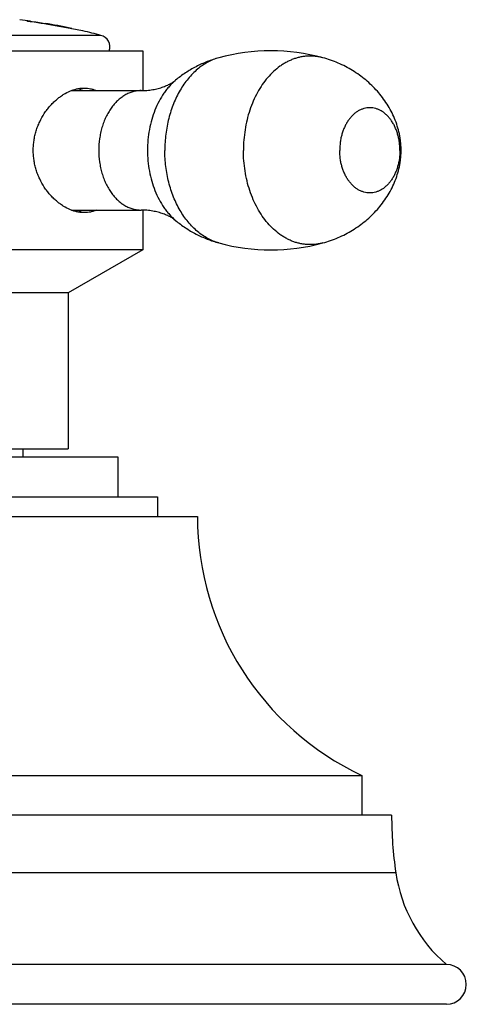
# Model space of a CAD drawing. Units: inches. Extents: x 0.3 to 21.6, y 5.7 to 12.9.
# Drawn here: x 1.8 to 2.9, y 5.7 to 8.1 of the extents above; entities that cross this region are included whole.
import ezdxf

# ---------------------------------------------------------------- set-up
doc = ezdxf.new("R2010")
doc.units = ezdxf.units.IN
doc.header["$LTSCALE"] = 1.21
doc.header["$MEASUREMENT"] = 0
doc.layers.get('0').update_dxf_attribs({"linetype": 'CONTINUOUS'})

msp = doc.modelspace()

# ---------------------------------------------------------------- linework, layer by layer
at = {"color": 7, "linetype": 'CONTINUOUS'}
for p, q in [((1.7839, 8.1196), (1.7839, 8.1204)), ((1.7857, 8.1202), (1.7919, 8.1196)), ((1.7919, 8.1186), (1.7914, 8.1186)), ((1.7919, 8.1186), (1.7919, 8.1201)), ((1.8289, 8.1127), (1.8289, 8.1144)), ((1.8289, 8.1137), (1.8339, 8.1127)), ((1.8539, 8.1092), (1.8541, 8.1091)), ((1.8918, 8.1014), (1.8539, 8.1084)), ((1.8541, 8.1091), (1.8919, 8.1024)), ((1.892, 8.1014), (1.8918, 8.1014)), ((1.8952, 8.1018), (1.8919, 8.1024)), ((1.8931, 8.1012), (1.892, 8.1014)), ((1.8958, 8.1007), (1.8931, 8.1012)), ((1.8959, 8.1017), (1.8952, 8.1018)), ((1.896, 8.1006), (1.8958, 8.1007)), ((1.8959, 8.1007), (1.8959, 8.1017)), ((1.8959, 8.1017), (1.8959, 8.1017)), ((1.9226, 8.0957), (1.896, 8.1006)), ((1.9239, 8.0955), (1.9226, 8.0957)), ((1.0739, 8.0455), (2.0739, 8.0455)), ((2.0739, 8.0455), (2.0739, 7.9457)), ((1.8948, 7.9455), (2.0696, 7.9455)), ((1.8948, 7.6455), (2.0696, 7.6455)), ((2.0739, 7.6453), (2.0739, 7.5455)), ((2.0739, 7.5455), (1.0739, 7.5455)), ((2.0739, 7.5455), (1.8864, 7.4372)), ((1.8864, 7.4372), (1.2614, 7.4372)), ((1.8864, 7.4372), (1.8864, 7.0455)), ((1.1364, 7.0255), (2.0114, 7.0255)), ((1.2614, 7.0455), (1.8864, 7.0455)), ((1.7739, 7.0255), (1.7739, 7.0455)), ((2.0114, 7.0255), (2.0114, 6.9255)), ((1.0364, 6.9255), (2.1114, 6.9255)), ((2.1114, 6.9255), (2.1114, 6.8755)), ((0.9364, 6.8755), (2.2114, 6.8755)), ((0.5239, 6.2255), (2.6239, 6.2255)), ((2.6239, 6.2255), (2.6239, 6.1255)), ((2.6989, 6.1255), (0.4489, 6.1255)), ((2.8364, 5.7505), (0.3114, 5.7505)), ((2.8364, 5.6505), (0.3114, 5.6505))]:
    msp.add_line(p, q, dxfattribs=at)
at = {"color": 9, "linetype": 'CONTINUOUS'}
for p, q in [((1.8339, 8.1119), (1.8339, 8.1127)), ((1.8539, 8.1084), (1.8539, 8.1092)), ((1.8919, 8.1013), (1.8919, 8.1024)), ((1.9691, 8.0843), (1.1788, 8.0843)), ((2.7094, 5.981), (0.4385, 5.981))]:
    msp.add_line(p, q, dxfattribs=at)
at = {"color": 7, "linetype": 'CONTINUOUS'}
for centre, radius, start, end in [((1.5739, 6.5848), 1.5507, 81.9183, 82.9201), ((1.8318, 8.5208), 0.4032, 263.1788, 263.4272), ((1.5739, 6.5848), 1.5491, 79.5865, 82.2088), ((1.5739, 6.5848), 1.5497, 80.5346, 81.9131), ((1.5739, 6.5848), 1.5507, 78.1582, 80.535), ((1.5739, 6.5848), 1.5499, 79.5917, 80.3426), ((1.5739, 6.5848), 1.5507, 75.237, 76.9554), ((1.9614, 8.0553), 0.03, 340.9043, 75.237), ((2.3956, 7.5477), 0.4978, 74.8069, 105.1931), ((1.891, 7.868), 0.0841, 67.2711, 77.2289), ((1.891, 7.723), 0.0841, 282.7711, 292.7289), ((2.3956, 8.0432), 0.4978, 254.8069, 285.1931), ((2.9298, 6.8755), 0.7184, 180, 244.7997), ((3.6989, 6.1255), 1, 180, 188.3059), ((3.0805, 6.0352), 0.375, 188.3059, 229.3969), ((2.8364, 5.7005), 0.05, 270, 90)]:
    msp.add_arc(centre, radius, start, end, dxfattribs=at)
at = {"color": 9, "linetype": 'CONTINUOUS'}
for points, knots in [([(2.2652, 8.0281), (2.2604, 8.0268), (2.2509, 8.0236), (2.2372, 8.0171), (2.2239, 8.009), (2.2111, 7.9993), (2.199, 7.9881), (2.1877, 7.9754), (2.1771, 7.9615), (2.1675, 7.9463), (2.1588, 7.93), (2.1511, 7.9126), (2.1445, 7.8945), (2.1391, 7.8756), (2.1348, 7.8561), (2.1307, 7.8294), (2.1294, 7.8091), (2.1294, 7.7955)], [0, 0, 0, 0, 0.051531, 0.104158, 0.158138, 0.213669, 0.270891, 0.329882, 0.390665, 0.453208, 0.517432, 0.583218, 0.650408, 0.718814, 0.788224, 0.858403, 1, 1, 1, 1]), ([(2.5261, 8.0281), (2.5231, 8.0289), (2.517, 8.0303), (2.5079, 8.0317), (2.4986, 8.0324), (2.4894, 8.0324), (2.4802, 8.0316), (2.471, 8.0302), (2.4619, 8.028), (2.4529, 8.0251), (2.444, 8.0215), (2.4353, 8.0173), (2.4267, 8.0123), (2.4155, 8.0048), (2.4021, 7.9938), (2.3872, 7.9782), (2.3737, 7.9605), (2.3616, 7.9408), (2.3512, 7.9193), (2.3424, 7.8964), (2.3355, 7.8722), (2.3305, 7.8472), (2.3275, 7.8215), (2.3268, 7.8042), (2.3268, 7.7955)], [0, 0, 0, 0, 0.026537, 0.052882, 0.079112, 0.105306, 0.131542, 0.157899, 0.184453, 0.211275, 0.238433, 0.265985, 0.293985, 0.322478, 0.381054, 0.441943, 0.505214, 0.570821, 0.638618, 0.708367, 0.779762, 0.852441, 0.925997, 1, 1, 1, 1]), ([(2.1565, 7.9715), (2.151, 7.9669), (2.1432, 7.9593), (2.1337, 7.948), (2.1246, 7.9357), (2.1144, 7.9188), (2.1041, 7.8966), (2.096, 7.8729), (2.0901, 7.8478), (2.0865, 7.8219), (2.0857, 7.8043), (2.0857, 7.7955)], [0, 0, 0, 0, 0.10997, 0.166895, 0.2251, 0.345199, 0.469942, 0.598694, 0.730623, 0.864749, 1, 1, 1, 1]), ([(2.0696, 7.9455), (2.0661, 7.9455), (2.0592, 7.945), (2.0488, 7.9428), (2.0387, 7.9392), (2.0288, 7.9342), (2.0194, 7.9279), (2.0104, 7.9203), (2.0021, 7.9115), (1.9944, 7.9015), (1.9874, 7.8906), (1.9812, 7.8788), (1.9759, 7.8662), (1.9714, 7.8528), (1.9679, 7.839), (1.9646, 7.8199), (1.9636, 7.8053), (1.9636, 7.7955)], [0, 0, 0, 0, 0.051464, 0.103417, 0.156315, 0.210556, 0.266459, 0.324256, 0.384088, 0.446005, 0.50998, 0.57591, 0.643631, 0.712923, 0.783524, 0.855137, 1, 1, 1, 1]), ([(2.7198, 7.7955), (2.7198, 7.8025), (2.7191, 7.8129), (2.7167, 7.8265), (2.7142, 7.8364), (2.711, 7.8459), (2.7072, 7.8549), (2.7028, 7.8633), (2.6978, 7.8711), (2.6932, 7.8771), (2.6892, 7.8814), (2.6852, 7.8854), (2.68, 7.8899), (2.6732, 7.8944), (2.6662, 7.898), (2.659, 7.9006), (2.6516, 7.9021), (2.6441, 7.9026), (2.6367, 7.9021), (2.6293, 7.9006), (2.6221, 7.898), (2.615, 7.8944), (2.6083, 7.8899), (2.603, 7.8854), (2.599, 7.8814), (2.5951, 7.8771), (2.5905, 7.8711), (2.5855, 7.8633), (2.5811, 7.8549), (2.5773, 7.8459), (2.5741, 7.8364), (2.5716, 7.8265), (2.5692, 7.8129), (2.5685, 7.8025), (2.5685, 7.7955)], [0, 0, 0, 0, 0.07243, 0.108236, 0.143536, 0.178181, 0.212041, 0.245005, 0.276992, 0.30795, 0.323042, 0.337875, 0.366773, 0.394724, 0.421844, 0.448293, 0.474268, 0.5, 0.525732, 0.551707, 0.578156, 0.605276, 0.633227, 0.662125, 0.676958, 0.69205, 0.723008, 0.754995, 0.787959, 0.821819, 0.856464, 0.891764, 0.92757, 1, 1, 1, 1]), ([(1.9636, 7.7955), (1.9636, 7.7857), (1.9646, 7.7711), (1.9679, 7.752), (1.9714, 7.7381), (1.9759, 7.7248), (1.9812, 7.7122), (1.9874, 7.7003), (1.9944, 7.6894), (2.0021, 7.6795), (2.0104, 7.6707), (2.0194, 7.6631), (2.0288, 7.6568), (2.0387, 7.6518), (2.0488, 7.6482), (2.0592, 7.646), (2.0661, 7.6455), (2.0696, 7.6455)], [0, 0, 0, 0, 0.144863, 0.216476, 0.287077, 0.356369, 0.42409, 0.49002, 0.553995, 0.615912, 0.675744, 0.733541, 0.789444, 0.843685, 0.896583, 0.948536, 1, 1, 1, 1]), ([(2.0857, 7.7955), (2.0857, 7.7867), (2.0865, 7.7691), (2.0901, 7.7432), (2.096, 7.7181), (2.1041, 7.6943), (2.1144, 7.6722), (2.1246, 7.6553), (2.1337, 7.6429), (2.1432, 7.6317), (2.151, 7.6241), (2.1565, 7.6195)], [0, 0, 0, 0, 0.135251, 0.269377, 0.401306, 0.530058, 0.654801, 0.7749, 0.833105, 0.89003, 1, 1, 1, 1]), ([(2.2652, 7.5629), (2.2604, 7.5642), (2.2509, 7.5674), (2.2372, 7.5739), (2.2239, 7.582), (2.2111, 7.5917), (2.199, 7.6029), (2.1877, 7.6155), (2.1771, 7.6295), (2.1675, 7.6447), (2.1588, 7.661), (2.1511, 7.6783), (2.1445, 7.6965), (2.1391, 7.7154), (2.1348, 7.7349), (2.1307, 7.7616), (2.1294, 7.7819), (2.1294, 7.7955)], [0, 0, 0, 0, 0.051531, 0.104158, 0.158138, 0.213669, 0.270891, 0.329882, 0.390665, 0.453208, 0.517432, 0.583218, 0.650408, 0.718814, 0.788224, 0.858403, 1, 1, 1, 1]), ([(2.5261, 7.5629), (2.5231, 7.5621), (2.517, 7.5606), (2.5079, 7.5592), (2.4986, 7.5585), (2.4894, 7.5586), (2.4802, 7.5593), (2.471, 7.5608), (2.4619, 7.563), (2.4529, 7.5658), (2.444, 7.5694), (2.4353, 7.5737), (2.4267, 7.5786), (2.4155, 7.5861), (2.4021, 7.5972), (2.3872, 7.6127), (2.3737, 7.6305), (2.3616, 7.6502), (2.3512, 7.6716), (2.3424, 7.6946), (2.3355, 7.7187), (2.3305, 7.7438), (2.3275, 7.7695), (2.3268, 7.7868), (2.3268, 7.7955)], [0, 0, 0, 0, 0.026537, 0.052882, 0.079112, 0.105306, 0.131542, 0.157899, 0.184453, 0.211275, 0.238433, 0.265985, 0.293985, 0.322478, 0.381054, 0.441943, 0.505214, 0.570821, 0.638618, 0.708367, 0.779762, 0.852441, 0.925997, 1, 1, 1, 1]), ([(2.7198, 7.7955), (2.7198, 7.7885), (2.7191, 7.7781), (2.7167, 7.7644), (2.7142, 7.7546), (2.711, 7.7451), (2.7072, 7.7361), (2.7028, 7.7276), (2.6978, 7.7198), (2.6932, 7.7139), (2.6892, 7.7095), (2.6852, 7.7055), (2.68, 7.7011), (2.6732, 7.6965), (2.6662, 7.693), (2.659, 7.6904), (2.6516, 7.6888), (2.6441, 7.6883), (2.6367, 7.6888), (2.6293, 7.6904), (2.6221, 7.693), (2.615, 7.6965), (2.6083, 7.7011), (2.603, 7.7055), (2.599, 7.7095), (2.5951, 7.7139), (2.5905, 7.7198), (2.5855, 7.7276), (2.5811, 7.7361), (2.5773, 7.7451), (2.5741, 7.7546), (2.5716, 7.7644), (2.5692, 7.7781), (2.5685, 7.7885), (2.5685, 7.7955)], [0, 0, 0, 0, 0.07243, 0.108236, 0.143536, 0.178181, 0.212041, 0.245005, 0.276992, 0.30795, 0.323042, 0.337875, 0.366773, 0.394724, 0.421844, 0.448293, 0.474268, 0.5, 0.525732, 0.551707, 0.578156, 0.605276, 0.633227, 0.662125, 0.676958, 0.69205, 0.723008, 0.754995, 0.787959, 0.821819, 0.856464, 0.891764, 0.92757, 1, 1, 1, 1])]:
    msp.add_open_spline(points, degree=3, knots=knots, dxfattribs=at)
at = {"color": 7, "linetype": 'CONTINUOUS'}
for points, knots in [([(2.2652, 8.0281), (2.2553, 8.0254), (2.2356, 8.0189), (2.2075, 8.0061), (2.1809, 7.9904), (2.1644, 7.9781), (2.1565, 7.9715)], [0, 0, 0, 0, 0.250445, 0.500635, 0.750506, 1, 1, 1, 1]), ([(2.7226, 7.7955), (2.7226, 7.7989), (2.7225, 7.8059), (2.7216, 7.8162), (2.7203, 7.8265), (2.7178, 7.84), (2.7135, 7.8565), (2.7065, 7.8757), (2.6979, 7.8941), (2.6877, 7.9117), (2.6761, 7.9284), (2.6633, 7.9441), (2.6492, 7.9588), (2.6341, 7.9724), (2.618, 7.9848), (2.601, 7.9961), (2.5832, 8.0061), (2.5647, 8.0148), (2.5457, 8.0222), (2.5327, 8.0263), (2.5261, 8.0281)], [0, 0, 0, 0, 0.031827, 0.063607, 0.0953, 0.126886, 0.189705, 0.252159, 0.314387, 0.376512, 0.438616, 0.50075, 0.562939, 0.625196, 0.687521, 0.749912, 0.812363, 0.874866, 0.937414, 1, 1, 1, 1]), ([(2.0696, 7.9455), (2.0721, 7.9455), (2.0771, 7.9456), (2.0846, 7.9461), (2.0919, 7.9469), (2.0991, 7.948), (2.1061, 7.9493), (2.115, 7.9515), (2.1234, 7.9541), (2.1312, 7.9571), (2.1365, 7.9593), (2.1406, 7.9613), (2.1436, 7.9629), (2.1462, 7.9644), (2.1492, 7.9662), (2.1522, 7.9682), (2.1543, 7.9697), (2.1557, 7.9708), (2.1562, 7.9713), (2.1565, 7.9715)], [0, 0, 0, 0, 0.081547, 0.162557, 0.24278, 0.321889, 0.399436, 0.474956, 0.618019, 0.684603, 0.747137, 0.805017, 0.832012, 0.857597, 0.904154, 0.943924, 0.976207, 0.989254, 1, 1, 1, 1]), ([(1.8925, 7.6463), (1.8862, 7.6488), (1.877, 7.6536), (1.8654, 7.6615), (1.8569, 7.6683), (1.8487, 7.6759), (1.8409, 7.6842), (1.8335, 7.6932), (1.8244, 7.7061), (1.8166, 7.7201), (1.8102, 7.7349), (1.8062, 7.7465), (1.8031, 7.7585), (1.8008, 7.7707), (1.7994, 7.783), (1.7989, 7.7955), (1.7994, 7.8079), (1.8008, 7.8203), (1.8031, 7.8325), (1.8062, 7.8444), (1.8102, 7.856), (1.8166, 7.8709), (1.8244, 7.8849), (1.8335, 7.8978), (1.8409, 7.9068), (1.8487, 7.9151), (1.8569, 7.9227), (1.8654, 7.9295), (1.877, 7.9373), (1.8862, 7.9421), (1.8925, 7.9447)], [0, 0, 0, 0, 0.054796, 0.083409, 0.112757, 0.142781, 0.173418, 0.204603, 0.236272, 0.300774, 0.333528, 0.366531, 0.399729, 0.433073, 0.466512, 0.5, 0.533488, 0.566927, 0.600271, 0.633469, 0.666472, 0.699226, 0.763728, 0.795397, 0.826582, 0.857219, 0.887243, 0.916591, 0.945204, 1, 1, 1, 1]), ([(1.8925, 7.9447), (1.8954, 7.9459), (1.9012, 7.948), (1.9101, 7.9503), (1.9188, 7.9517), (1.9246, 7.952), (1.9275, 7.952)], [0, 0, 0, 0, 0.261332, 0.51478, 0.760765, 1, 1, 1, 1]), ([(1.9275, 7.952), (1.9301, 7.952), (1.9353, 7.9517), (1.943, 7.9505), (1.9504, 7.9485), (1.9551, 7.9466), (1.9574, 7.9456)], [0, 0, 0, 0, 0.255003, 0.50559, 0.753322, 1, 1, 1, 1]), ([(2.5261, 7.5629), (2.5327, 7.5647), (2.5457, 7.5687), (2.5647, 7.5761), (2.5832, 7.5849), (2.601, 7.5949), (2.618, 7.6061), (2.6341, 7.6186), (2.6492, 7.6322), (2.6633, 7.6468), (2.6761, 7.6625), (2.6877, 7.6792), (2.6979, 7.6968), (2.7065, 7.7152), (2.7135, 7.7344), (2.7178, 7.751), (2.7203, 7.7645), (2.7216, 7.7748), (2.7225, 7.7851), (2.7226, 7.792), (2.7226, 7.7955)], [0, 0, 0, 0, 0.062583, 0.12513, 0.187632, 0.250084, 0.312476, 0.374801, 0.43706, 0.49925, 0.561386, 0.623491, 0.685617, 0.747846, 0.8103, 0.873118, 0.904703, 0.936396, 0.968174, 1, 1, 1, 1]), ([(1.9275, 7.639), (1.9246, 7.639), (1.9188, 7.6393), (1.9101, 7.6407), (1.9012, 7.643), (1.8954, 7.6451), (1.8925, 7.6463)], [0, 0, 0, 0, 0.239235, 0.48522, 0.738668, 1, 1, 1, 1]), ([(1.9574, 7.6454), (1.9551, 7.6443), (1.9504, 7.6425), (1.943, 7.6404), (1.9353, 7.6392), (1.9301, 7.639), (1.9275, 7.639)], [0, 0, 0, 0, 0.246678, 0.49441, 0.744997, 1, 1, 1, 1]), ([(2.1565, 7.6195), (2.1559, 7.62), (2.1546, 7.621), (2.1522, 7.6228), (2.1492, 7.6248), (2.1455, 7.627), (2.1413, 7.6293), (2.1346, 7.6325), (2.1252, 7.6363), (2.115, 7.6395), (2.1061, 7.6416), (2.0967, 7.6435), (2.0845, 7.6451), (2.0746, 7.6455), (2.0696, 7.6455)], [0, 0, 0, 0, 0.023822, 0.056065, 0.095854, 0.142419, 0.194996, 0.252881, 0.381984, 0.525064, 0.600585, 0.678136, 0.837485, 1, 1, 1, 1]), ([(2.1565, 7.6195), (2.1644, 7.6129), (2.1809, 7.6005), (2.2075, 7.5848), (2.2356, 7.5721), (2.2553, 7.5656), (2.2652, 7.5629)], [0, 0, 0, 0, 0.249491, 0.499363, 0.749557, 1, 1, 1, 1])]:
    msp.add_open_spline(points, degree=3, knots=knots, dxfattribs=at)

doc.saveas('drawing.dxf')
